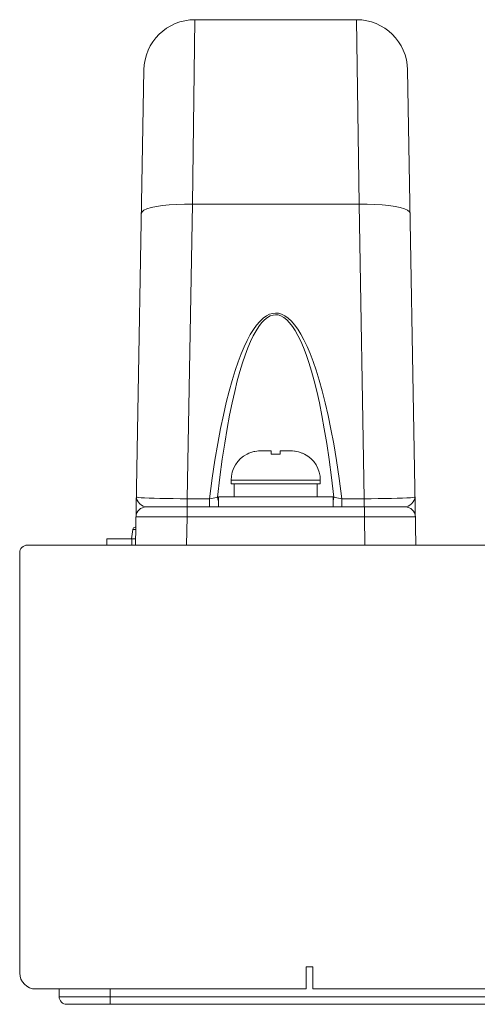
# Model space of a CAD drawing. Extents: x 2 to 114, y -9 to 76.
# Drawn here: x 18 to 19, y 54 to 57 of the extents above; entities that cross this region are included whole.
import ezdxf

# ---------------------------------------------------------------- set-up
doc = ezdxf.new("R2010")
doc.units = 0
doc.header["$MEASUREMENT"] = 0
doc.linetypes.add('CONTINUOUS_', pattern=[0])
doc.linetypes.add('DCAD_CONTINUOUS', pattern=[0])
doc.layers.get('0').update_dxf_attribs({"linetype": 'DCAD_CONTINUOUS', "lineweight": 0})
for name, color, linetype, lineweight in [('02___PRT_ALL_AXES', 7, 'DCAD_CONTINUOUS', 0), ('03_ALL_AXES', 7, 'DCAD_CONTINUOUS', 0), ('09_ALL_ROUNDS', 7, 'DCAD_CONTINUOUS', 0), ('20_ALL_FEATURES', 7, 'DCAD_CONTINUOUS', 0)]:
    doc.layers.add(name, color=color, linetype=linetype, lineweight=lineweight)

msp = doc.modelspace()

# ---------------------------------------------------------------- linework, layer by layer
at = {"color": 7, "linetype": 'CONTINUOUS_', "lineweight": 0, "ltscale": 0.004921}
for p, q in [((18.0966, 55.2433), (56.1674, 55.2433)), ((18.073, 53.9225), (18.073, 55.2197)), ((18.9588, 53.8733), (18.9588, 53.9422)), ((18.9588, 53.9422), (18.9785, 53.9422)), ((18.9785, 53.9422), (18.9785, 53.8733)), ((18.1222, 53.8733), (18.9588, 53.8733)), ((18.195, 53.8496), (18.195, 53.8733)), ((18.3525, 53.826), (18.3525, 53.8733)), ((18.9785, 53.8733), (55.2855, 53.8733)), ((56.069, 53.8496), (18.195, 53.8496)), ((56.0454, 53.826), (18.2186, 53.826))]:
    msp.add_line(p, q, dxfattribs=at)
for centre, radius, start, end in [((18.0966, 55.2197), 0.0236, 90, 180), ((18.1222, 53.9225), 0.0492, 180, 270), ((18.2186, 53.8496), 0.0236, 180, 270)]:
    msp.add_arc(centre, radius, start, end, dxfattribs=at)
at = {"layer": '02___PRT_ALL_AXES', "color": 7, "linetype": 'CONTINUOUS_', "lineweight": 0, "ltscale": 0.004921}
for p, q in [((18.3426, 55.2433), (18.3426, 55.263)), ((18.3426, 55.263), (18.4194, 55.263))]:
    msp.add_line(p, q, dxfattribs=at)
at = {"layer": '03_ALL_AXES', "color": 7, "linetype": 'CONTINUOUS_', "lineweight": 0, "ltscale": 0.004921}
for p, q in [((18.6871, 55.3615), (18.6871, 55.393)), ((18.6871, 55.393), (19.0415, 55.393)), ((19.0415, 55.3615), (19.0415, 55.393)), ((18.4194, 55.263), (18.4194, 55.2433)), ((18.4316, 55.263), (18.4194, 55.263))]:
    msp.add_line(p, q, dxfattribs=at)
at = {"layer": '09_ALL_ROUNDS', "color": 7, "linetype": 'CONTINUOUS_', "lineweight": 0, "ltscale": 0.004921}
for p, q in [((18.6066, 56.2958), (18.6143, 56.8654)), ((18.6143, 56.8654), (19.1143, 56.8654)), ((19.1143, 56.8654), (19.122, 56.2958)), ((18.4312, 55.2433), (18.4568, 56.7107)), ((19.2974, 55.2433), (19.2718, 56.7107)), ((18.5907, 55.3868), (18.6066, 56.2958)), ((18.6066, 56.2958), (19.122, 56.2958)), ((19.122, 56.2958), (19.1379, 55.3868)), ((18.7265, 55.4323), (18.7265, 55.4441)), ((18.7265, 55.4441), (19.0021, 55.4441)), ((19.0021, 55.4323), (19.0021, 55.4441)), ((18.5907, 55.3868), (18.5907, 55.3615)), ((18.6597, 55.3868), (18.5907, 55.3868)), ((18.6597, 55.3868), (18.6597, 55.3615)), ((18.6871, 55.3919), (18.6848, 55.3919)), ((19.0438, 55.3919), (19.0415, 55.3919)), ((19.0689, 55.3868), (19.0689, 55.3615)), ((19.1379, 55.3868), (19.0689, 55.3868)), ((19.1379, 55.3868), (19.1379, 55.3615)), ((18.4642, 55.3615), (19.2644, 55.3615)), ((18.5902, 55.3615), (18.5902, 55.3305)), ((19.1384, 55.3615), (19.1384, 55.3305)), ((18.5887, 55.2433), (18.5902, 55.3305)), ((18.5902, 55.3305), (19.1384, 55.3305)), ((19.1384, 55.3305), (19.1399, 55.2433)), ((18.4223, 55.2918), (18.4181, 55.2632)), ((18.4223, 55.2918), (18.4321, 55.2918)), ((18.4301, 55.2985), (18.4322, 55.2985))]:
    msp.add_line(p, q, dxfattribs=at)
at = {"layer": '09_ALL_ROUNDS', "color": 7, "linetype": 'CONTINUOUS_', "lineweight": 0, "ltscale": 0.004921, "flags": 128}
for points in [[(18.4491, 56.2676), (18.4511, 56.2724), (18.4569, 56.277), (18.4664, 56.2813), (18.4794, 56.2852), (18.4954, 56.2886), (18.5142, 56.2915), (18.5352, 56.2936), (18.558, 56.2951), (18.582, 56.2958), (18.6066, 56.2958)], [(19.2795, 56.2676), (19.2775, 56.2724), (19.2716, 56.277), (19.2622, 56.2813), (19.2492, 56.2852), (19.2332, 56.2886), (19.2144, 56.2915), (19.1934, 56.2936), (19.1706, 56.2951), (19.1466, 56.2958), (19.122, 56.2958)], [(18.6597, 55.3868), (18.6681, 55.4498), (18.6766, 55.5062), (18.6852, 55.5571), (18.6938, 55.603), (18.7025, 55.6448), (18.7114, 55.6833), (18.7205, 55.7191), (18.7297, 55.7521), (18.739, 55.7821), (18.7482, 55.8091), (18.7574, 55.8335), (18.7668, 55.8556), (18.7763, 55.8756), (18.7858, 55.8934), (18.7954, 55.909), (18.8051, 55.9224), (18.815, 55.934), (18.8251, 55.9436), (18.8353, 55.9509), (18.8453, 55.956), (18.8548, 55.9589), (18.864, 55.9598), (18.8731, 55.959), (18.8826, 55.9563), (18.8926, 55.9514), (18.9028, 55.9442), (18.9129, 55.9347), (18.9228, 55.9233), (18.9325, 55.91), (18.9421, 55.8946), (18.9516, 55.8769), (18.9611, 55.8571), (18.9706, 55.8349), (18.9799, 55.8103), (18.9893, 55.7831), (18.9986, 55.753), (19.008, 55.7195), (19.0172, 55.6831), (19.0262, 55.644), (19.035, 55.6017), (19.0436, 55.5557), (19.0522, 55.505), (19.0606, 55.449), (19.0689, 55.3868)], [(18.6848, 55.3919), (18.692, 55.4534), (18.6993, 55.5086), (18.7067, 55.5584), (18.7142, 55.6034), (18.7218, 55.6445), (18.7296, 55.6824), (18.7375, 55.7176), (18.7456, 55.7501), (18.7537, 55.7796), (18.7618, 55.8062), (18.7699, 55.8302), (18.7781, 55.852), (18.7865, 55.8717), (18.7949, 55.8892), (18.8034, 55.9046), (18.8119, 55.9179), (18.8207, 55.9293), (18.8296, 55.9387), (18.8386, 55.946), (18.8475, 55.951), (18.8559, 55.9538), (18.864, 55.9547), (18.8721, 55.9539), (18.8805, 55.9513), (18.8893, 55.9464), (18.8983, 55.9393), (18.9073, 55.93), (18.916, 55.9188), (18.9246, 55.9056), (18.933, 55.8904), (18.9415, 55.8731), (18.9498, 55.8535), (18.9581, 55.8317), (18.9664, 55.8075), (18.9746, 55.7807), (18.9828, 55.7511), (18.991, 55.7182), (18.9991, 55.6823), (19.0069, 55.6438), (19.0145, 55.6023), (19.0221, 55.5571), (19.0294, 55.5074), (19.0367, 55.4526), (19.0438, 55.3919)], [(18.4392, 55.3769), (18.4361, 55.3821), (18.4344, 55.3873), (18.4338, 55.3924)], [(18.5907, 55.3868), (18.5689, 55.3868), (18.5472, 55.3869), (18.5263, 55.3871), (18.5066, 55.3874), (18.4886, 55.3879), (18.4727, 55.3885), (18.4592, 55.3891), (18.4482, 55.3899), (18.4402, 55.3907), (18.4354, 55.3915), (18.4338, 55.3924)], [(18.6848, 55.3919), (18.6806, 55.3906), (18.6758, 55.3894), (18.6706, 55.3884), (18.6651, 55.3875), (18.6597, 55.3868)], [(18.6848, 55.3919), (18.6856, 55.385), (18.6871, 55.3796)], [(19.0438, 55.3919), (19.043, 55.385), (19.0415, 55.3796)], [(19.0689, 55.3868), (19.0635, 55.3875), (19.058, 55.3884), (19.0528, 55.3894), (19.048, 55.3906), (19.0438, 55.3919)], [(19.2948, 55.3924), (19.2932, 55.3915), (19.2884, 55.3907), (19.2804, 55.3899), (19.2694, 55.3891), (19.2559, 55.3885), (19.24, 55.3879), (19.222, 55.3874), (19.2023, 55.3871), (19.1814, 55.3869), (19.1597, 55.3868), (19.1379, 55.3868)], [(19.2948, 55.3924), (19.2942, 55.3873), (19.2925, 55.3821), (19.2894, 55.3769)], [(18.4642, 55.3615), (18.4599, 55.362), (18.455, 55.3638), (18.4497, 55.3669), (18.4442, 55.3713), (18.4392, 55.3769)], [(19.2894, 55.3769), (19.2843, 55.3713), (19.2789, 55.3669), (19.2736, 55.3638), (19.2687, 55.362), (19.2644, 55.3615)], [(18.4327, 55.3305), (18.4343, 55.3306), (18.4391, 55.3306), (18.447, 55.3307), (18.4577, 55.3307), (18.4712, 55.3307), (18.4871, 55.3307), (18.5051, 55.3307), (18.5248, 55.3307)], [(18.5248, 55.3307), (18.5678, 55.3306), (18.5902, 55.3305)], [(19.1384, 55.3305), (19.1827, 55.3306), (19.2038, 55.3307), (19.2235, 55.3307), (19.2415, 55.3307), (19.2574, 55.3307), (19.2708, 55.3307), (19.2816, 55.3307), (19.2895, 55.3306), (19.2942, 55.3306), (19.2958, 55.3305)]]:
    msp.add_lwpolyline(points, dxfattribs=at)
at = {"layer": '09_ALL_ROUNDS', "color": 7, "linetype": 'CONTINUOUS_', "lineweight": 0, "ltscale": 0.004921}
for centre, radius, start, end in [((18.6143, 56.7079), 0.1575, 90, 179), ((19.1143, 56.7079), 0.1575, 1, 90), ((18.4642, 55.33), 0.0315, 89.9999, 179.0004), ((19.2644, 55.33), 0.0315, 0.9996, 90.0001), ((18.4301, 55.2906), 0.00787, 90, 171.4692)]:
    msp.add_arc(centre, radius, start, end, dxfattribs=at)
at = {"layer": '20_ALL_FEATURES', "color": 7, "linetype": 'CONTINUOUS_', "lineweight": 0, "ltscale": 0.004921}
for p, q in [((18.7875, 55.5293), (18.7815, 55.5269)), ((18.7902, 55.5301), (18.7875, 55.5293)), ((18.7936, 55.5312), (18.7902, 55.5301)), ((18.7969, 55.532), (18.7936, 55.5312)), ((18.7999, 55.5328), (18.7969, 55.532)), ((18.8063, 55.5338), (18.7999, 55.5328)), ((18.8108, 55.5343), (18.8063, 55.5338)), ((18.8127, 55.5345), (18.8108, 55.5343)), ((18.8191, 55.5347), (18.8127, 55.5345)), ((18.8191, 55.5347), (18.8505, 55.5347)), ((18.8505, 55.5241), (18.8505, 55.5347)), ((18.8781, 55.5347), (18.8781, 55.5241)), ((18.8781, 55.5347), (18.9095, 55.5347)), ((18.9159, 55.5345), (18.9095, 55.5347)), ((18.9223, 55.5338), (18.9159, 55.5345)), ((18.9249, 55.5334), (18.9223, 55.5338)), ((18.9287, 55.5328), (18.9249, 55.5334)), ((18.9349, 55.5312), (18.9287, 55.5328)), ((18.9411, 55.5293), (18.9349, 55.5312)), ((18.945, 55.5278), (18.9411, 55.5293)), ((18.7815, 55.5269), (18.7757, 55.5241)), ((18.7757, 55.5241), (18.7757, 55.5247)), ((18.9471, 55.5269), (18.945, 55.5278)), ((18.9529, 55.5241), (18.9471, 55.5269)), ((18.9529, 55.5247), (18.9529, 55.5241)), ((18.7265, 55.4323), (19.0021, 55.4323)), ((18.7363, 55.393), (18.7363, 55.4323)), ((18.9922, 55.393), (18.9922, 55.4323))]:
    msp.add_line(p, q, dxfattribs=at)
at = {"layer": '20_ALL_FEATURES', "color": 7, "linetype": 'CONTINUOUS_', "lineweight": 0, "ltscale": 0.004921, "flags": 128}
msp.add_lwpolyline([(18.8781, 55.5241), (18.8689, 55.5246), (18.8597, 55.5246), (18.8505, 55.5241)], dxfattribs=at)
at = {"layer": '20_ALL_FEATURES', "color": 7, "linetype": 'CONTINUOUS_', "lineweight": 0, "ltscale": 0.004921}
for centre, start, end in [((18.8171, 55.4441), 117.1629, 180), ((18.9115, 55.4441), 0, 62.8371)]:
    msp.add_arc(centre, 0.0906, start, end, dxfattribs=at)

doc.saveas('drawing.dxf')
